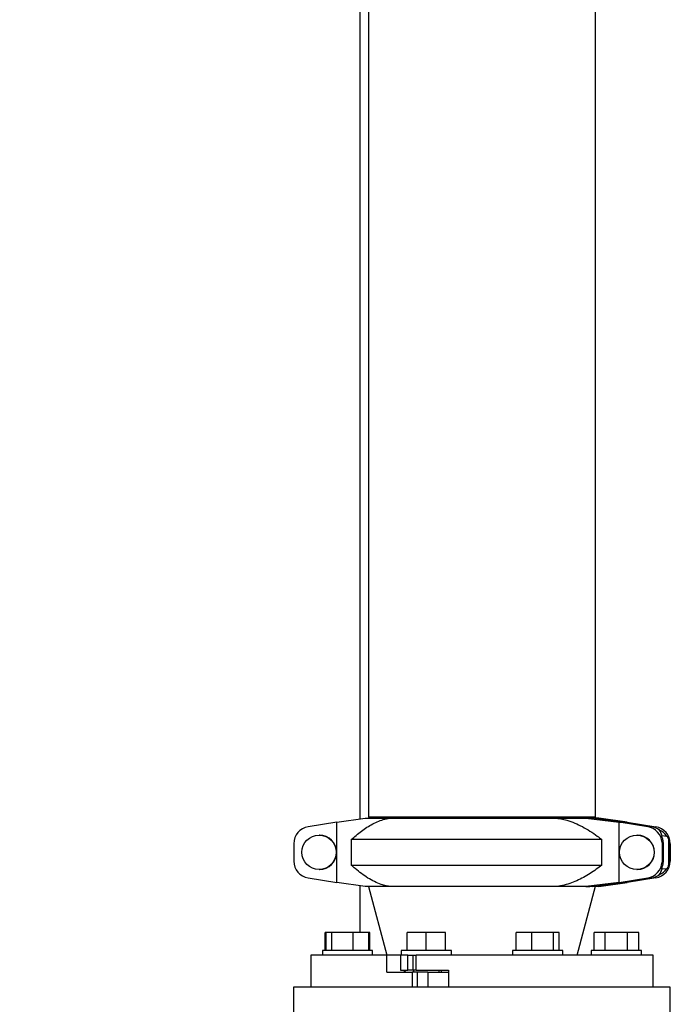
# Model space of a CAD drawing. Units: inches. Extents: x 0.1 to 22.1, y 0.1 to 17.1.
# Drawn here: x 5.1 to 6.7, y 4 to 6.4 of the extents above; entities that cross this region are included whole.
import ezdxf

# ---------------------------------------------------------------- set-up
doc = ezdxf.new("R2010")
doc.units = ezdxf.units.IN
doc.header["$MEASUREMENT"] = 0
doc.layers.add('7', color=7, linetype='Continuous', lineweight=25)
doc.styles.add('SLDTEXTSTYLE0', font='TXT', dxfattribs={"width": 0.75})
doc.dimstyles.new('SLDDIMSTYLE0', dxfattribs={"dimtxt": 0.12, "dimasz": 0.12, "dimexe": 0, "dimexo": 0.0625, "dimgap": 0.03, "dimtad": 0, "dimtih": 1, "dimtoh": 1, "dimdec": 6, "dimlfac": 12, "dimrnd": 1e-09, "dimzin": 12, "dimdsep": 46, "dimlunit": 5, "dimtxsty": 'SLDTEXTSTYLE0', "dimsah": 1, "dimcen": 0.09, "dimadec": 0, "dimazin": 3, "dimtfac": 1, "dimtofl": 0, "dimtmove": 0, "dimatfit": 3, "dimfxl": 0, "dimfrac": 2, "dimtolj": 1, "dimtzin": 12, "dimarcsym": 0})

# ---------------------------------------------------------------- blocks, each defined once
blk = doc.blocks.new('_D')
at = {"layer": '7', "color": 7}
for p, q in [((6.2158, 8.8603), (2.5816, 8.8603)), ((2.7066, 8.8603), (2.7066, 5.6442)), ((2.8816, 5.5954), (2.845, 5.5954)), ((2.845, 5.5954), (2.845, 5.4049)), ((3.2363, 5.5954), (3.2728, 5.5954)), ((3.2728, 5.5954), (3.2728, 5.4049)), ((2.845, 5.4049), (2.8816, 5.4049)), ((3.2728, 5.4049), (3.2363, 5.4049)), ((2.7066, 1.7822), (2.7066, 5.3806)), ((3.7679, 1.7822), (2.5816, 1.7822))]:
    blk.add_line(p, q, dxfattribs=at)
for centre, start, end in [((2.3431, 5.5002), 153.4349, 206.5651), ((3.0701, 5.5002), 333.4349, 26.5651)]:
    blk.add_arc(centre, 0.2675, start, end, dxfattribs=at)
for points in [[(2.7066, 8.8603), (2.6866, 8.7403), (2.7266, 8.7403)], [(2.7066, 1.7822), (2.7266, 1.9022), (2.6866, 1.9022)]]:
    blk.add_solid(points, dxfattribs=at)
at = {"layer": '7', "color": 7, "char_height": 0.12, "attachment_point": 1, "style": 'SLDTEXTSTYLE0'}
for s, insert in [('84-15/16"', (2.1038, 5.5596)), ('2157', (2.8816, 5.5596))]:
    blk.add_mtext(s, dxfattribs=dict(at, insert=insert))

msp = doc.modelspace()

# ---------------------------------------------------------------- linework, layer by layer
at = {"color": 7, "linetype": 'Continuous', "lineweight": 25}
for p, q in [((5.95854565, 6.73376971), (5.95854565, 4.4730156)), ((5.97937897, 6.7309471), (5.97937897, 4.47750022)), ((6.5314623, 4.47750022), (6.5314623, 6.7309471)), ((5.90222615, 4.46466234), (5.83248232, 4.45379721)), ((5.90222615, 4.46466234), (5.97108357, 4.47487511)), ((5.90222615, 4.31842133), (5.90222615, 4.46466234)), ((5.97108357, 4.47487511), (6.03446352, 4.47487511)), ((6.5314623, 4.47750022), (5.97937897, 4.47750022)), ((5.9864623, 4.47750022), (5.9864623, 4.47487511)), ((6.03446352, 4.47487511), (6.43306759, 4.47487511)), ((6.43306759, 4.47487511), (6.50777284, 4.47487511)), ((6.50777284, 4.47487511), (6.58893434, 4.46466234)), ((6.50777284, 4.47487511), (6.52376527, 4.47487511)), ((6.59877473, 4.46466234), (6.52376527, 4.47487511)), ((6.53975772, 4.47487511), (6.52376527, 4.47487511)), ((6.52437897, 4.47487511), (6.52437897, 4.47750022)), ((6.60861514, 4.46466234), (6.53975772, 4.47487511)), ((6.58893434, 4.31842133), (6.58893434, 4.46466234)), ((6.58893434, 4.46466234), (6.59877473, 4.46466234)), ((6.65867815, 4.45379721), (6.58893434, 4.46466234)), ((6.66851854, 4.45379721), (6.59877473, 4.46466234)), ((6.60861514, 4.46466234), (6.59877473, 4.46466234)), ((6.60861514, 4.46466234), (6.67835895, 4.45379721)), ((5.85997994, 4.4335418), (5.858999, 4.4335418)), ((6.63325366, 4.4335418), (6.63227271, 4.4335418)), ((6.6867125, 4.44620309), (6.6867125, 4.44611626)), ((6.69364112, 4.43241267), (6.70442117, 4.43128785)), ((5.79737175, 4.41262229), (5.79737175, 4.37046139)), ((5.93748363, 4.42250985), (5.93748363, 4.36057402)), ((6.54737672, 4.42250985), (5.93748363, 4.42250985)), ((6.54737672, 4.36057402), (6.54737672, 4.42250985)), ((6.69398232, 4.43128785), (6.6933104, 4.43128785)), ((6.69370583, 4.41525619), (6.69650794, 4.41525619)), ((6.69370583, 4.41525619), (6.69370583, 4.36782748)), ((6.69650794, 4.41525619), (6.69650794, 4.36782748)), ((6.70516173, 4.43128785), (6.70442117, 4.43128785)), ((6.71046888, 4.36734505), (6.71046888, 4.41573862)), ((6.71063309, 4.41262229), (6.71063309, 4.37046139)), ((6.71346954, 4.41262229), (6.71346954, 4.37046139)), ((5.93748363, 4.36057402), (6.54737672, 4.36057402)), ((6.69650794, 4.36782748), (6.69370583, 4.36782748)), ((5.858999, 4.34954188), (5.85997994, 4.34954188)), ((6.63227271, 4.34954188), (6.63325366, 4.34954188)), ((6.6867125, 4.33696741), (6.6867125, 4.33688058)), ((6.6933104, 4.35179582), (6.69398232, 4.35179582)), ((6.70442117, 4.35179582), (6.69364112, 4.350671)), ((6.70442117, 4.35179582), (6.70516173, 4.35179582)), ((5.83248232, 4.32928666), (5.90222615, 4.31842133)), ((5.97108357, 4.30820856), (5.90222615, 4.31842133)), ((6.58893434, 4.31842133), (6.50777284, 4.30820856)), ((6.52376527, 4.30820856), (6.59877473, 4.31842133)), ((6.53975772, 4.30820856), (6.60861514, 4.31842133)), ((6.58893434, 4.31842133), (6.65867815, 4.32928666)), ((6.58893434, 4.31842133), (6.59877473, 4.31842133)), ((6.59877473, 4.31842133), (6.66851854, 4.32928666)), ((6.60861514, 4.31842133), (6.59877473, 4.31842133)), ((6.67835895, 4.32928666), (6.60861514, 4.31842133)), ((5.95854565, 4.31006808), (5.95854565, 4.19637515)), ((6.03446352, 4.30820856), (5.97108357, 4.30820856)), ((5.97937897, 4.30820856), (6.02364982, 4.14154181)), ((6.43306759, 4.30820856), (6.03446352, 4.30820856)), ((6.50777284, 4.30820856), (6.43306759, 4.30820856)), ((6.48719148, 4.14154181), (6.53163661, 4.30886464)), ((6.50777284, 4.30820856), (6.51793203, 4.30820856)), ((6.53975772, 4.30820856), (6.53203649, 4.30820856)), ((5.87408672, 4.15270849), (5.87408672, 4.19637515)), ((5.87593103, 4.19637515), (5.87408672, 4.19637515)), ((5.87593103, 4.15270849), (5.87593103, 4.19637515)), ((5.88994003, 4.19637515), (5.87593103, 4.19637515)), ((5.88994003, 4.15270849), (5.88994003, 4.19637515)), ((5.9422223, 4.19637515), (5.88994003, 4.19637515)), ((5.9422223, 4.15270849), (5.9422223, 4.19637515)), ((5.98049558, 4.19637515), (5.9422223, 4.19637515)), ((5.98233989, 4.19637515), (5.98049558, 4.19637515)), ((5.98049558, 4.15270849), (5.98049558, 4.19637515)), ((5.98233989, 4.15270849), (5.98233989, 4.19637515)), ((6.07301192, 4.15270849), (6.07301192, 4.19637515)), ((6.11988692, 4.19637515), (6.07301192, 4.19637515)), ((6.11988692, 4.15270849), (6.11988692, 4.19637515)), ((6.16676193, 4.19637515), (6.11988692, 4.19637515)), ((6.16676193, 4.15270849), (6.16676193, 4.19637515)), ((6.33867209, 4.15270849), (6.33867209, 4.19637515)), ((6.37694537, 4.19637515), (6.33867209, 4.19637515)), ((6.37694537, 4.15270849), (6.37694537, 4.19637515)), ((6.42922763, 4.19637515), (6.37694537, 4.19637515)), ((6.42922763, 4.15270849), (6.42922763, 4.19637515)), ((6.44323662, 4.19637515), (6.42922763, 4.19637515)), ((6.44323662, 4.15270849), (6.44323662, 4.19637515)), ((6.52850138, 4.15270849), (6.52850138, 4.19637515)), ((6.55556468, 4.19637515), (6.52850138, 4.19637515)), ((6.55556468, 4.15270849), (6.55556468, 4.19637515)), ((6.60969127, 4.19637515), (6.55556468, 4.19637515)), ((6.60969127, 4.15270849), (6.60969127, 4.19637515)), ((6.63675457, 4.19637515), (6.60969127, 4.19637515)), ((6.63675457, 4.15270849), (6.63675457, 4.19637515)), ((5.86700495, 4.15270849), (5.86700495, 4.14154181)), ((5.98942163, 4.15270849), (5.86700495, 4.15270849)), ((5.98942163, 4.14154181), (5.98942163, 4.15270849)), ((6.05867859, 4.15270849), (6.05867859, 4.14154181)), ((6.18109526, 4.15270849), (6.05867859, 4.15270849)), ((6.18109526, 4.14154181), (6.18109526, 4.15270849)), ((6.32974602, 4.15270849), (6.32974602, 4.14154181)), ((6.34767353, 4.15270849), (6.32974602, 4.15270849)), ((6.45216269, 4.15270849), (6.34767353, 4.15270849)), ((6.45216269, 4.14154181), (6.45216269, 4.15270849)), ((6.52141965, 4.15270849), (6.52141965, 4.14154181)), ((6.58262799, 4.15270849), (6.52141965, 4.15270849)), ((6.64383632, 4.15270849), (6.58262799, 4.15270849)), ((6.64383632, 4.14154181), (6.64383632, 4.15270849)), ((5.83875395, 4.14154181), (5.83875395, 4.0634169)), ((6.02392024, 4.14154181), (5.83875395, 4.14154181)), ((6.02392024, 4.10039603), (6.02392024, 4.14154181)), ((6.05738379, 4.14154181), (6.02392024, 4.14154181)), ((6.05738379, 4.14154181), (6.05738379, 4.10456268)), ((6.07496804, 4.14154181), (6.05738379, 4.14154181)), ((6.07496804, 4.10456268), (6.07496804, 4.14154181)), ((6.07496804, 4.14154181), (6.07539437, 4.14154181)), ((6.07539437, 4.10456268), (6.07539437, 4.14154181)), ((6.07539437, 4.14154181), (6.08786751, 4.14154181)), ((6.08786751, 4.10456268), (6.08786751, 4.14154181)), ((6.08786751, 4.14154181), (6.09505544, 4.14154181)), ((6.09505544, 4.10456268), (6.09505544, 4.14154181)), ((6.67208731, 4.14154181), (6.09505544, 4.14154181)), ((6.67208731, 4.0634169), (6.67208731, 4.14154181)), ((6.02392024, 4.10039603), (6.08579866, 4.10039603)), ((6.05738379, 4.10456268), (6.07496804, 4.10456268)), ((6.06576818, 4.10248102), (6.06576818, 4.10039603)), ((6.06973002, 4.10248102), (6.06576818, 4.10248102)), ((6.06973002, 4.10248102), (6.06973002, 4.10456268)), ((6.07539437, 4.10456268), (6.07496804, 4.10456268)), ((6.08786751, 4.10456268), (6.07539437, 4.10456268)), ((6.08579866, 4.10039603), (6.08579866, 4.0634169)), ((6.09768204, 4.10039603), (6.08579866, 4.10039603)), ((6.09505544, 4.10456268), (6.08786751, 4.10456268)), ((6.08863692, 4.10456268), (6.08863692, 4.10039603)), ((6.09505544, 4.10456268), (6.17414811, 4.10456268)), ((6.09768204, 4.10039603), (6.09768204, 4.0634169)), ((6.12336018, 4.10039603), (6.09768204, 4.10039603)), ((6.12336018, 4.10039603), (6.12336018, 4.0634169)), ((6.12336018, 4.10039603), (6.17414811, 4.10039603)), ((6.15113693, 4.10039603), (6.15113693, 4.10456268)), ((6.15631722, 4.10456268), (6.15631722, 4.10039603)), ((6.17414811, 4.10456268), (6.17414811, 4.0634169)), ((5.79708732, 4.06358097), (5.79708732, 3.94325292)), ((6.71375398, 3.94325292), (6.71375398, 4.06358097))]:
    msp.add_line(p, q, dxfattribs=at)
for centre in [(5.85897662, 4.39168332), (6.63225033, 4.39168332)]:
    msp.add_circle(centre, 0.04185849, dxfattribs=at)
for centre, radius, start, end in [((5.83897522, 4.41270344), 0.04160355, 98.97862883, 180.11176637), ((5.85982042, 4.39154184), 0.04200026, 270.21762127, 89.78237873), ((6.63309413, 4.39154184), 0.04200026, 270.21762127, 89.78237873), ((6.6521953, 4.41271751), 0.04158809, 3.49971386, 81.03202389), ((6.66214478, 4.41293547), 0.04135585, 53.8397097, 81.1342482), ((6.66214523, 4.41293647), 0.04135479, 53.55427233, 81.13464202), ((6.6718661, 4.41270346), 0.04160352, 359.88820488, 81.02143931), ((6.65478773, 4.41261953), 0.0418858, 6.65482049, 10.44609674), ((6.66872651, 4.41262361), 0.04185843, 4.26776757, 10.44731822), ((5.83897474, 4.37038002), 0.04160308, 179.88794521, 261.02192829), ((6.65219569, 4.37036602), 0.04158769, 278.96752062, 356.50045224), ((6.67186658, 4.37038), 0.04160305, 278.97800357, 0.11208354), ((6.65479191, 4.37046317), 0.04188151, 349.55417788, 353.34610712), ((6.6687205, 4.37046084), 0.04186448, 349.55312862, 355.73178559), ((6.66214638, 4.3701455), 0.04135274, 278.86418942, 306.44584731), ((6.66214776, 4.37014121), 0.04134828, 278.86320641, 306.16283568)]:
    msp.add_arc(centre, radius, start, end, dxfattribs=at)
for centre, major_axis, ratio, start_param, end_param in [((6.67226067, 4.41262233), (0, 0.04166667), 0.5831007557, 5.1768868514, 5.6546013081), ((6.65200417, 4.41262233), (0.05862893, 0), 0.7106844263, 0.464497871, 0.9372581605), ((6.67226067, 4.41262233), (0, 0.04166667), 0.5831007557, 4.7756450793, 4.8290822499), ((6.65200417, 4.41262233), (0.05862893, 0), 0.7106844263, 0, 0.0748631456), ((6.67226067, 4.37046141), (0, 0.04166667), 0.5831007557, 4.5956957109, 4.6491328815), ((6.65200417, 4.37046141), (0.05862893, 0), 0.7106844263, 6.2083221615, 6.2831853072), ((6.67226067, 4.37046141), (0, 0.04166667), 0.5831007557, 3.7701766527, 4.2478911094), ((6.65200417, 4.37046141), (0.05862893, 0), 0.7106844263, 5.3459271466, 5.8186874362)]:
    msp.add_ellipse(centre, major_axis=major_axis, ratio=ratio, start_param=start_param, end_param=end_param, dxfattribs=at)
for points, knots in [([(5.93748363, 4.42250985), (5.94132466, 4.42599059), (5.94936751, 4.43327901), (5.96204039, 4.44337808), (5.97553697, 4.45281184), (5.98953202, 4.46099135), (6.00406872, 4.46763322), (6.0190635, 4.47261612), (6.02931411, 4.47411976), (6.03446352, 4.47487511)], [0, 0, 0, 0, 0.13034712942, 0.2729373999, 0.41550363353, 0.56050089935, 0.7054585048, 0.85203643354, 1, 1, 1, 1]), ([(6.43306759, 4.47487511), (6.43791149, 4.47430833), (6.4476312, 4.47317103), (6.46374788, 4.46924347), (6.48126043, 4.46310973), (6.50004594, 4.45422573), (6.51835197, 4.4435087), (6.53412972, 4.43273242), (6.54363305, 4.4253988), (6.54737672, 4.42250985)], [0, 0, 0, 0, 0.1180481788, 0.2368740216, 0.3984583328, 0.5601054076, 0.7260776277, 0.8920932955, 1, 1, 1, 1]), ([(6.69597931, 4.42021386), (6.69571363, 4.4215163), (6.69518277, 4.42411875), (6.69419779, 4.42755201), (6.6934365, 4.42996829), (6.69314985, 4.43113893), (6.69326558, 4.43124628), (6.6933104, 4.43128785)], [0, 0, 0, 0, 0.2310276011, 0.4616237591, 0.7020617283, 0.8846423003, 1, 1, 1, 1]), ([(6.70516173, 4.43128785), (6.70531499, 4.43118768), (6.70562095, 4.4309877), (6.70661749, 4.42947191), (6.70781091, 4.42713901), (6.70905824, 4.4239645), (6.70961647, 4.42145038), (6.70989102, 4.42021386)], [0, 0, 0, 0, 0.1797693065, 0.3588759087, 0.5540402617, 0.7806650847, 1, 1, 1, 1]), ([(6.03446352, 4.30820856), (6.03035395, 4.30877545), (6.02210773, 4.30991296), (6.00843438, 4.31384008), (5.99357672, 4.31997397), (5.97763906, 4.32885793), (5.96210826, 4.33957499), (5.94872235, 4.35035122), (5.94065976, 4.357685), (5.93748363, 4.36057402)], [0, 0, 0, 0, 0.1180480145, 0.2368739208, 0.398458285, 0.5601050625, 0.7260770852, 0.8920925211, 1, 1, 1, 1]), ([(6.54737672, 4.36057402), (6.54284934, 4.3570932), (6.5333694, 4.34980467), (6.51843188, 4.33970558), (6.50252369, 4.33027185), (6.48602783, 4.32209234), (6.46889361, 4.31545037), (6.45121938, 4.31046786), (6.43913714, 4.30896402), (6.43306759, 4.30820856)], [0, 0, 0, 0, 0.1303480528, 0.2729379517, 0.4155042736, 0.5605011523, 0.7054586042, 0.852036394, 1, 1, 1, 1]), ([(6.6933104, 4.35179582), (6.69325852, 4.351896), (6.69315497, 4.35209599), (6.69359658, 4.35361171), (6.69431852, 4.3559449), (6.69521853, 4.35911916), (6.69572849, 4.36163328), (6.69597931, 4.36286981)], [0, 0, 0, 0, 0.1797688023, 0.3588772707, 0.5540466915, 0.7806650797, 1, 1, 1, 1]), ([(6.70989102, 4.36286981), (6.709599, 4.36156737), (6.70901551, 4.35896498), (6.7076372, 4.3555318), (6.7063307, 4.35311565), (6.70547139, 4.35194471), (6.70524816, 4.35183738), (6.70516173, 4.35179582)], [0, 0, 0, 0, 0.2310294099, 0.4616157013, 0.7020549142, 0.884640618, 1, 1, 1, 1]), ([(6.5314623, 4.30820856), (6.53120308, 4.30820856), (6.53068463, 4.30820856), (6.52659774, 4.30820856), (6.51987383, 4.30820856), (6.51368498, 4.30820856), (6.50905801, 4.30820856), (6.50834702, 4.30820856)], [0, 0, 0, 0, 0.2391446664, 0.4782901971, 0.7174350742, 0.9565803711, 1, 1, 1, 1]), ([(6.25542064, 4.0634169), (6.24042172, 4.0634169), (6.21042389, 4.0634169), (6.16586049, 4.0634169), (6.1221596, 4.0634169), (6.07974207, 4.0634169), (6.03901642, 4.0634169), (6.00037495, 4.0634169), (5.96418962, 4.0634169), (5.93080893, 4.0634169), (5.9005546, 4.0634169), (5.87371789, 4.0634169), (5.85055595, 4.0634169), (5.83129884, 4.0634169), (5.81610371, 4.0634169), (5.80522426, 4.0634169), (5.7983636, 4.0634169), (5.79751274, 4.0634169), (5.79708732, 4.0634169)], [0, 0, 0, 0, 0.0625000062, 0.1249999969, 0.1874999892, 0.2499999702, 0.3125000009, 0.3750000734, 0.4375000279, 0.4999999388, 0.5625001148, 0.6249999734, 0.6875000868, 0.750000056, 0.812500021, 0.8750000628, 0.9375000871, 1, 1, 1, 1]), ([(6.71375398, 4.0634169), (6.71332855, 4.0634169), (6.71247769, 4.0634169), (6.70561703, 4.0634169), (6.69473759, 4.0634169), (6.67954242, 4.0634169), (6.66028536, 4.0634169), (6.63712338, 4.0634169), (6.61028666, 4.0634169), (6.58003236, 4.0634169), (6.54665167, 4.0634169), (6.51046633, 4.0634169), (6.47182485, 4.0634169), (6.4310992, 4.0634169), (6.38868168, 4.0634169), (6.34498079, 4.0634169), (6.30041739, 4.0634169), (6.27041956, 4.0634169), (6.25542064, 4.0634169)], [0, 0, 0, 0, 0.06249991263, 0.12499993668, 0.18749997816, 0.2499999544, 0.31249990884, 0.3750000394, 0.43749989774, 0.50000005064, 0.5624999613, 0.62499992922, 0.68750001599, 0.75000003101, 0.81250001979, 0.87499999946, 0.93749999832, 1, 1, 1, 1])]:
    msp.add_open_spline(points, degree=3, knots=knots, dxfattribs=at)

# ---------------------------------------------------------------- dimensions: what is measured, and where the dimension line sits
at = {"layer": '7', "color": 7}
dim = msp.add_linear_dim(base=(2.70659974, 1.78216687), p1=(6.26583731, 8.86029187), p2=(3.81792064, 1.78216687), angle=90, text='(<>)', dimstyle='SLDDIMSTYLE0', dxfattribs=at)
dim.commit()
dim.dimension.update_dxf_attribs({"geometry": '_D', "text_midpoint": (2.70659974, 5.5123849), "dimtype": 160})

doc.saveas('drawing.dxf')
